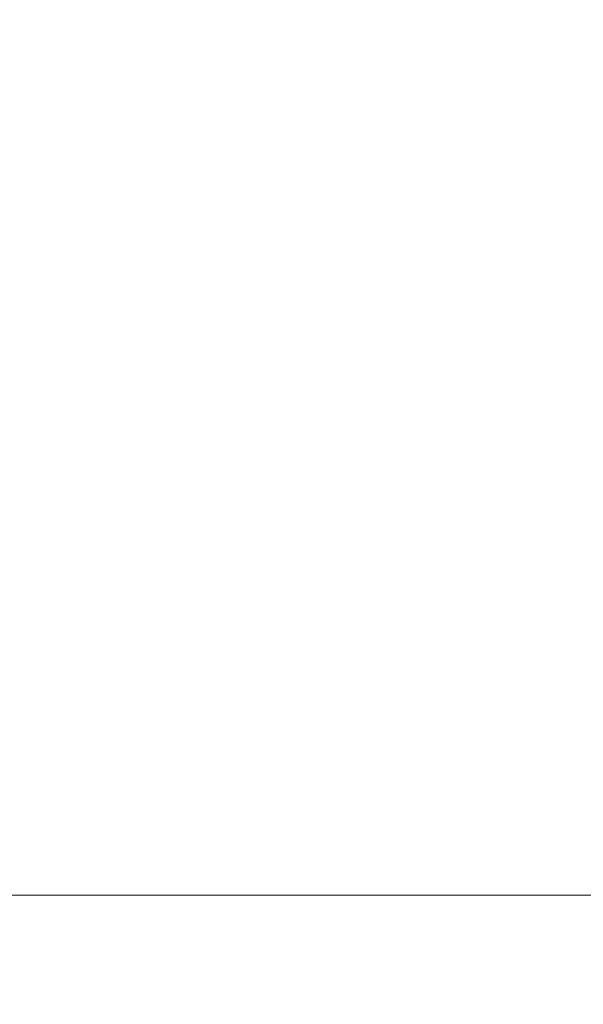
# Model space of a CAD drawing. Units: millimetres. Extents: x 0.8 to 12.2, y 0 to 15.6.
# Drawn here: x 9.4 to 9.6, y 4.4 to 4.8 of the extents above; entities that cross this region are included whole.
import ezdxf

# ---------------------------------------------------------------- set-up
doc = ezdxf.new("R2010")
doc.units = ezdxf.units.MM
doc.header["$PDSIZE"] = -1
doc.layers.add('DIASTASEIS', color=253, linetype='Continuous', lineweight=5)
doc.styles.get("Standard").update_dxf_attribs({"font": 'ARIALN.TTF'})
doc.dimstyles.get("Standard").update_dxf_attribs({"dimtxt": 0.18, "dimasz": 0.15, "dimexe": 0.1, "dimexo": 0, "dimgap": 0.09, "dimtad": 0, "dimtih": 1, "dimtoh": 1, "dimzin": 0, "dimdsep": 46, "dimtxsty": 'Standard', "dimblk": 'OBLIQUE', "dimcen": 0.09, "dimadec": 0, "dimazin": 0, "dimtfac": 1, "dimtofl": 0, "dimtmove": 0, "dimatfit": 3, "dimldrblk": 'OBLIQUE', "dimfxl": 1, "dimtolj": 1, "dimtzin": 0, "dimarcsym": 0})

# ---------------------------------------------------------------- blocks, each defined once
blk = doc.blocks.new('_Oblique')
at = {"color": 0, "linetype": 'ByBlock', "lineweight": -2}
blk.add_line((-0.5, -0.5), (0.5, 0.5), dxfattribs=at)
blk = doc.blocks.new('*D110')
at = {"layer": 'Defpoints', "color": 0}
for p in [(7.79938, 8.18), (7.79938, 0.68), (11.91665, 0.68)]:
    blk.add_point(p, dxfattribs=at)
at = {"layer": 'DIASTASEIS', "color": 0, "lineweight": -2}
for p, q in [((7.79938, 8.18), (12.01665, 8.18)), ((11.91665, 8.18), (11.91665, 4.6119)), ((11.91665, 0.68), (11.91665, 4.2481)), ((7.79938, 0.68), (12.01665, 0.68))]:
    blk.add_line(p, q, dxfattribs=at)
at = {"layer": 'DIASTASEIS', "color": 0, "linetype": 'ByBlock', "lineweight": -2, "xscale": 0.15, "yscale": 0.15, "zscale": 0.15}
for p, rotation in [((11.91665, 8.18), 90), ((11.91665, 0.68), 270)]:
    blk.add_blockref('_Oblique', p, dxfattribs=dict(at, rotation=rotation))
at = {"layer": 'DIASTASEIS', "color": 0, "insert": (11.91665, 4.43), "char_height": 0.18, "attachment_point": 5}
blk.add_mtext('\\A1;7.50', dxfattribs=at)
blk = doc.blocks.new('k-283-b')
at = {"linetype": 'Continuous', "lineweight": 15}
blk.add_line((28.84607, 17.61202), (26.03053, 17.61202), dxfattribs=at)
blk = doc.blocks.new('KATOPSI K283B')
at = {"color": 6}
blk.add_blockref('k-283-b', (-12.86908, 2.00081), dxfattribs=at)

msp = doc.modelspace()

# ---------------------------------------------------------------- block references
msp.add_blockref('KATOPSI K283B', (-5.314, -15.14418))

# ---------------------------------------------------------------- dimensions: what is measured, and where the dimension line sits
at = {"layer": 'DIASTASEIS'}
dim = msp.add_linear_dim(base=(11.91665, 0.68), p1=(7.79938, 8.18), p2=(7.79938, 0.68), angle=90, dimstyle='Standard', dxfattribs=at)
dim.commit()
dim.dimension.update_dxf_attribs({"geometry": '*D110', "text_midpoint": (11.91665, 4.43)})

doc.saveas('drawing.dxf')
